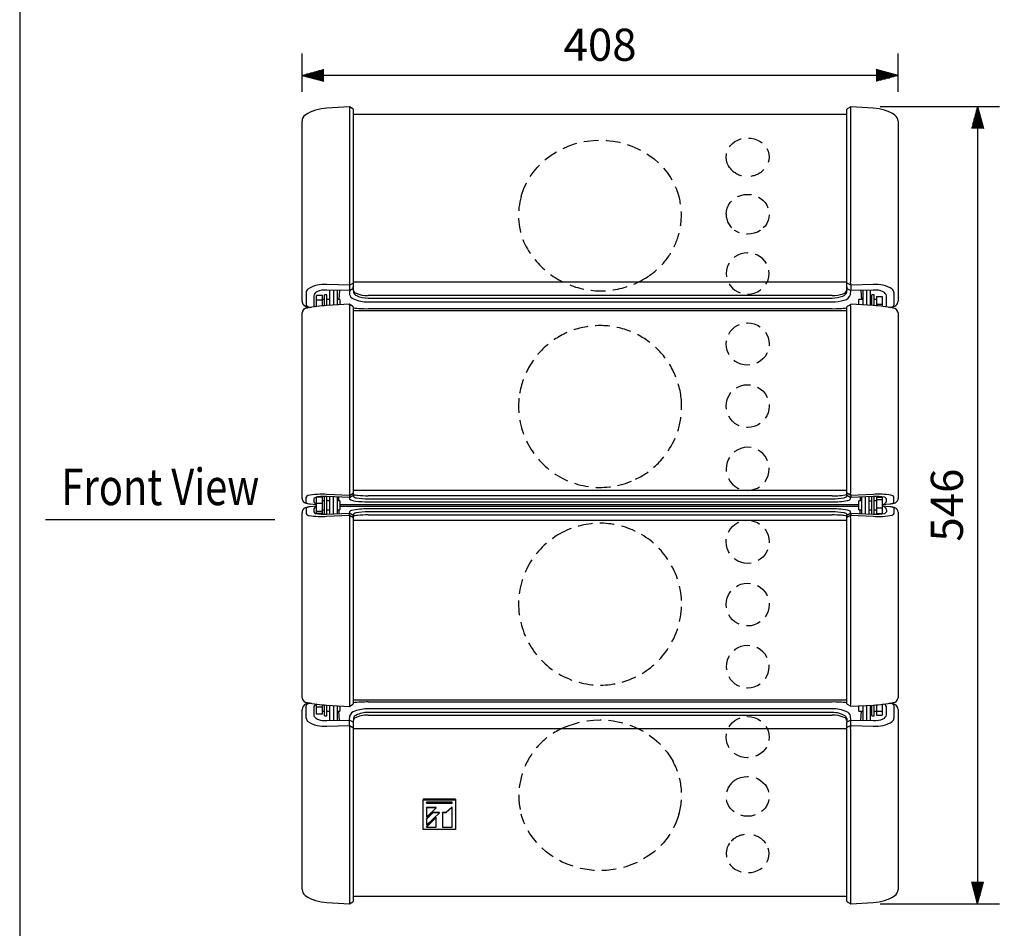
# Model space of a CAD drawing. Extents: x 0 to 1800, y 0 to 2750.
# Drawn here: x 0 to 674, y 697 to 1319 of the extents above; entities that cross this region are included whole.
import ezdxf
from ezdxf.enums import TextEntityAlignment as Align

# ---------------------------------------------------------------- set-up
doc = ezdxf.new("R2010")
doc.units = 0
doc.header["$LTSCALE"] = 80
doc.header["$MEASUREMENT"] = 0
doc.linetypes.add('HIDDEN', pattern=[0.375, 0.25, -0.125])
doc.layers.get('0').update_dxf_attribs({"linetype": 'CONTINUOUS'})
doc.layers.get('DEFPOINTS').update_dxf_attribs({"linetype": 'CONTINUOUS'})
for name, color, linetype in [('1', 3, 'CONTINUOUS'), ('GAWA', 2, 'CONTINUOUS'), ('SCALE', 4, 'CONTINUOUS'), ('SILK', 5, 'CONTINUOUS')]:
    doc.layers.add(name, color=color, linetype=linetype)
doc.styles.get("Standard").update_dxf_attribs({"font": 'SIMPLEX.shx'})
doc.styles.add('UT7', font='TOAFONT.shx', dxfattribs={"width": 0.8})
doc.dimstyles.get("Standard").update_dxf_attribs({"dimtxt": 0.18, "dimasz": 0.18, "dimexe": 0.18, "dimexo": 0.0625, "dimgap": 0.09, "dimtad": 0, "dimtih": 1, "dimtoh": 1, "dimdec": 4, "dimzin": 0, "dimdsep": 46, "dimtxsty": 'Standard', "dimcen": 0.09, "dimadec": 0, "dimazin": 0, "dimtfac": 1, "dimtdec": 4, "dimtofl": 0, "dimtmove": 0, "dimatfit": 3, "dimfxl": 0, "dimtolj": 1, "dimtzin": 0, "dimarcsym": 0})

# ---------------------------------------------------------------- blocks, each defined once
blk = doc.blocks.new('YAZ1', base_point=(184, 133))
for p, q in [((184, 133), (183, 133.268)), ((184, 133), (183, 132.732)), ((183, 133), (184, 133))]:
    blk.add_line(p, q)
blk = doc.blocks.new('YAZ3')
for p, q in [((-0.999, 0.247), (-0.922, 0.247)), ((-0.999, 0.197), (-0.735, 0.197)), ((-0.999, 0.147), (-0.549, 0.147)), ((-0.999, 0.097), (-0.362, 0.097)), ((-0.999, 0.047), (-0.176, 0.047)), ((-0.999, -0.053), (-0.198, -0.053)), ((-0.999, -0.103), (-0.384, -0.103)), ((-0.999, -0.153), (-0.571, -0.153)), ((-0.999, -0.203), (-0.757, -0.203)), ((-0.999, -0.253), (-0.944, -0.253))]:
    blk.add_line(p, q)
blk.add_solid([(0, 0), (-1, 0.268), (-1, -0.268)])
blk.add_blockref('YAZ1', (0, 0))
blk = doc.blocks.new('*D25')
at = {"layer": 'DEFPOINTS', "color": 0}
for p in [(193.27, 1280.5), (193.27, 1249.34), (601.27, 1249.34)]:
    blk.add_point(p, dxfattribs=at)
at = {"layer": 'SCALE', "color": 0, "lineweight": -2}
for p, q in [((193.27, 1269.34), (193.27, 1295.5)), ((601.27, 1269.34), (601.27, 1295.5)), ((586.27, 1280.5), (208.27, 1280.5))]:
    blk.add_line(p, q, dxfattribs=at)
at = {"layer": 'SCALE', "color": 0, "lineweight": -2, "xscale": 15, "yscale": 15, "zscale": 15, "rotation": 180}
blk.add_blockref('YAZ3', (193.27, 1280.5), dxfattribs=at)
at = {"layer": 'SCALE', "color": 0, "lineweight": -2, "xscale": 15, "yscale": 15, "zscale": 15}
blk.add_blockref('YAZ3', (601.27, 1280.5), dxfattribs=at)
at = {"layer": 'SCALE', "color": 0, "insert": (397.27, 1301.5), "char_height": 22, "attachment_point": 5}
blk.add_mtext('\\A1;408', dxfattribs=at)
blk = doc.blocks.new('*D26')
at = {"layer": 'DEFPOINTS', "color": 0}
for p in [(568.87, 1259.21), (568.87, 713.69), (655.64, 713.69)]:
    blk.add_point(p, dxfattribs=at)
at = {"layer": 'SCALE', "color": 0, "lineweight": -2}
for p, q in [((588.87, 1259.21), (670.64, 1259.21)), ((655.64, 1244.21), (655.64, 728.69)), ((588.87, 713.69), (670.64, 713.69))]:
    blk.add_line(p, q, dxfattribs=at)
at = {"layer": 'SCALE', "color": 0, "lineweight": -2, "xscale": 15, "yscale": 15, "zscale": 15}
for p, rotation in [((655.64, 1259.21), 90), ((655.64, 713.69), 270)]:
    blk.add_blockref('YAZ3', p, dxfattribs=dict(at, rotation=rotation))
at = {"layer": 'SCALE', "color": 0, "insert": (634.64, 986.45), "char_height": 22, "attachment_point": 5, "rotation": 90}
blk.add_mtext('\\A1;546', dxfattribs=at)

msp = doc.modelspace()

# ---------------------------------------------------------------- linework, layer by layer
at = {"linetype": 'Continuous'}
for p, q in [((225.7019, 1259.0358), (210.2808, 1257.9991)), ((225.667, 1257.1837), (225.667, 1140.3479)), ((228.139, 1257.6069), (225.7019, 1259.0358)), ((228.267, 1257.36), (228.267, 1134.8498)), ((566.267, 1253.7864), (228.267, 1253.7864)), ((566.267, 1134.9145), (566.267, 1257.36)), ((568.8306, 1259.0359), (566.395, 1257.6069)), ((584.2533, 1257.9991), (568.8306, 1259.0359)), ((568.867, 1140.8812), (568.867, 1257.1837)), ((193.267, 1125.9916), (193.267, 1249.1835)), ((601.267, 1249.1835), (601.267, 1125.9916)), ((566.267, 1139.0731), (228.267, 1139.0731)), ((225.6576, 1133.2417), (210.2698, 1133.6494)), ((225.667, 1136.9979), (210.325, 1137.4138)), ((212.267, 1123.0959), (212.267, 1133.5968)), ((214.767, 1133.5308), (214.767, 1123.2396)), ((217.267, 1133.4646), (217.267, 1123.3832)), ((218.8994, 1133.4213), (218.4382, 1127.1077)), ((225.6576, 1133.2417), (228.117, 1134.6065)), ((225.667, 1136.9979), (228.267, 1138.3692)), ((225.667, 1136.9979), (225.7513, 1130.575)), ((228.4441, 1133.3556), (228.267, 1135.7796)), ((228.267, 1134.9145), (228.4441, 1132.1633)), ((566.267, 1135.7796), (566.09, 1133.3556)), ((566.09, 1132.1633), (566.267, 1134.9145)), ((566.2539, 1134.711), (568.8765, 1133.2417)), ((568.867, 1136.9979), (566.417, 1138.2901)), ((568.7828, 1130.575), (568.9545, 1133.2438)), ((584.2091, 1137.4138), (568.867, 1136.9979)), ((568.867, 1136.9979), (568.8765, 1133.2417)), ((584.2642, 1133.6494), (568.8765, 1133.2417)), ((575.6347, 1133.4213), (576.0959, 1127.1077)), ((577.267, 1123.3832), (577.267, 1133.4646)), ((579.767, 1123.2396), (579.767, 1133.5308)), ((582.2679, 1123.2396), (582.2679, 1133.5308)), ((201.267, 1129.697), (201.267, 1122.9246)), ((207.167, 1129.8773), (203.167, 1129.8773)), ((203.167, 1122.3801), (203.167, 1129.8773)), ((207.167, 1126.8084), (203.167, 1126.8084)), ((207.167, 1122.7669), (207.167, 1129.8773)), ((208.667, 1127.1077), (207.167, 1127.1077)), ((208.667, 1122.8692), (208.667, 1130.3577)), ((210.267, 1130.3577), (208.667, 1130.3577)), ((210.267, 1122.9723), (210.267, 1130.3577)), ((212.267, 1127.1077), (210.267, 1127.1077)), ((219.167, 1127.1077), (217.267, 1127.1077)), ((219.167, 1127.1077), (219.167, 1123.4531)), ((556.0934, 1129.8716), (238.4407, 1129.8716)), ((238.4407, 1128.1348), (556.0934, 1128.1348)), ((238.4407, 1125.5421), (556.0934, 1125.5421)), ((574.367, 1123.5498), (574.367, 1127.1077)), ((577.267, 1127.1077), (574.367, 1127.1077)), ((583.267, 1127.1077), (582.2679, 1127.1077)), ((583.267, 1123.0385), (583.267, 1130.3577)), ((584.867, 1130.3577), (583.267, 1130.3577)), ((584.867, 1122.9196), (584.867, 1130.3577)), ((586.367, 1127.1077), (584.867, 1127.1077)), ((586.367, 1129.1658), (590.367, 1129.1658)), ((586.367, 1129.1658), (586.367, 1122.8423)), ((590.367, 1129.1658), (590.367, 1122.4887)), ((593.267, 1122.9246), (593.267, 1129.697)), ((225.6724, 1123.8662), (210.3099, 1122.9835)), ((225.667, 1121.261), (225.667, 996.453)), ((228.139, 1122.4241), (225.6724, 1123.8662)), ((228.267, 1122.1916), (228.267, 993.3422)), ((566.267, 1119.43), (228.267, 1119.43)), ((238.4412, 1120.8868), (556.0934, 1120.8868)), ((566.267, 993.3422), (566.267, 1122.1916)), ((568.867, 1123.8434), (566.395, 1122.4241)), ((584.2242, 1122.9835), (568.8641, 1123.866)), ((568.867, 996.453), (568.867, 1121.261)), ((586.367, 1123.9893), (590.367, 1123.9893)), ((193.267, 990.9482), (193.267, 1117.9366)), ((601.267, 1117.9366), (601.267, 990.9482)), ((203.167, 980.7789), (203.167, 991.8148)), ((207.167, 991.8148), (203.167, 991.8148)), ((207.167, 980.7789), (207.167, 991.8148)), ((208.667, 980.2135), (208.667, 992.3799)), ((210.2698, 980.2753), (210.2671, 992.3185)), ((225.6576, 991.6549), (210.2698, 992.3183)), ((225.667, 993.103), (210.325, 993.7746)), ((212.267, 980.3612), (212.267, 992.2325)), ((214.767, 980.4687), (214.767, 992.1249)), ((217.267, 992.0173), (217.267, 980.5764)), ((218.398, 989.2968), (218.398, 991.8664)), ((225.5839, 991.658), (225.7513, 990.6576)), ((225.6576, 991.6549), (228.117, 993.0833)), ((225.667, 993.103), (228.267, 994.5856)), ((225.667, 993.103), (225.667, 991.6604)), ((566.267, 996.4737), (228.267, 996.4737)), ((228.267, 993.4117), (228.4441, 992.3536)), ((556.0934, 992.8832), (238.4407, 992.8832)), ((238.4407, 990.7585), (556.0934, 990.7585)), ((566.09, 992.3536), (566.267, 993.3422)), ((566.2392, 993.1866), (568.8765, 991.6549)), ((568.867, 993.103), (566.267, 994.5856)), ((568.7828, 990.6576), (568.9502, 991.658)), ((584.2091, 993.7746), (568.867, 993.103)), ((568.867, 993.103), (568.8765, 991.6549)), ((584.2642, 992.3183), (568.8765, 991.6549)), ((575.367, 991.8664), (575.367, 989.2968)), ((576.498, 980.5764), (576.498, 992.0173)), ((578.998, 980.4687), (578.998, 992.1249)), ((581.5003, 980.4687), (581.5003, 992.1249)), ((583.267, 980.3182), (583.267, 992.2755)), ((584.867, 980.2416), (584.867, 992.3533)), ((586.367, 991.9031), (586.367, 980.6906)), ((586.367, 991.9031), (590.367, 991.9031)), ((590.367, 991.9031), (590.367, 980.6906)), ((593.267, 989.5695), (593.267, 990.7345)), ((198.9298, 987.3371), (203.167, 986.959)), ((203.167, 985.6347), (198.9299, 985.2566)), ((207.167, 987.5848), (203.167, 987.5848)), ((208.667, 989.2968), (207.167, 989.2968)), ((212.267, 989.2968), (210.267, 989.2968)), ((219.167, 989.2968), (217.267, 989.2968)), ((219.167, 989.2968), (219.167, 983.2968)), ((574.367, 986.7523), (219.167, 986.7523)), ((219.167, 985.8414), (574.367, 985.8414)), ((238.4407, 988.7201), (556.0934, 988.7201)), ((574.367, 983.2968), (574.367, 989.2968)), ((576.498, 989.2968), (574.367, 989.2968)), ((586.367, 989.2968), (584.867, 989.2968)), ((586.367, 990.2948), (590.367, 990.2948)), ((586.367, 984.6885), (590.367, 984.6885)), ((590.367, 986.7631), (595.6042, 987.3371)), ((595.6042, 985.2566), (590.367, 985.8305)), ((193.267, 854.6571), (193.267, 981.2449)), ((201.267, 983.0242), (201.267, 981.8592)), ((207.167, 982.0668), (203.167, 982.0668)), ((207.167, 980.7789), (203.167, 980.7789)), ((207.167, 983.2968), (208.667, 983.2968)), ((210.267, 983.2968), (212.267, 983.2968)), ((210.2698, 980.2753), (225.6576, 980.9388)), ((210.325, 978.8191), (225.667, 979.4907)), ((217.267, 983.2968), (219.167, 983.2968)), ((218.398, 983.2968), (218.398, 980.7273)), ((225.7997, 981.9357), (225.6327, 980.9378)), ((228.3006, 979.4038), (225.6576, 980.9388)), ((225.667, 979.4907), (225.6576, 980.9388)), ((225.667, 979.4907), (228.117, 978.0936)), ((228.4441, 980.2614), (228.267, 979.2033)), ((228.267, 979.2033), (228.267, 850.4021)), ((556.0934, 983.8658), (238.4407, 983.8658)), ((556.0934, 981.8553), (238.4407, 981.8553)), ((238.4407, 979.7105), (556.0934, 979.7105)), ((566.267, 979.2033), (566.09, 980.2614)), ((568.8765, 980.9388), (566.2335, 979.4038)), ((568.867, 979.4907), (566.267, 978.0081)), ((566.267, 850.4021), (566.267, 979.2033)), ((568.9013, 980.9378), (568.7343, 981.9357)), ((568.867, 979.4907), (584.2091, 978.8191)), ((568.8765, 980.9388), (584.2642, 980.2753)), ((574.367, 983.2968), (576.498, 983.2968)), ((575.367, 980.7273), (575.367, 983.2968)), ((584.867, 983.2968), (586.367, 983.2968)), ((586.367, 980.6906), (590.367, 980.6906)), ((601.267, 981.6454), (601.267, 854.6571)), ((225.667, 976.1407), (225.667, 851.3327)), ((228.267, 976.12), (566.267, 976.12)), ((568.867, 851.3327), (568.867, 976.1407)), ((203.167, 843.3831), (203.167, 850.215)), ((207.167, 843.3831), (207.167, 849.8291)), ((208.667, 842.236), (208.667, 849.7435)), ((210.267, 842.236), (210.267, 849.6375)), ((210.3099, 849.6102), (225.6699, 848.7277)), ((212.267, 838.9969), (212.267, 849.4978)), ((214.767, 849.3541), (214.767, 839.0629)), ((217.267, 849.2105), (217.267, 839.1291)), ((225.6714, 848.7296), (228.139, 850.1696)), ((228.267, 853.1637), (566.267, 853.1637)), ((556.0934, 851.7119), (238.4412, 851.7119)), ((566.395, 850.1696), (568.8599, 848.7567)), ((568.8599, 848.7567), (584.2242, 849.6102)), ((577.267, 839.1291), (577.267, 849.2105)), ((579.767, 839.0629), (579.767, 849.3541)), ((582.2712, 839.0629), (582.2712, 849.5017)), ((583.267, 842.236), (583.267, 849.5552)), ((584.867, 842.236), (584.867, 849.6604)), ((586.367, 849.7535), (586.367, 842.7137)), ((590.367, 850.1056), (590.367, 842.7137)), ((193.267, 723.4102), (193.267, 846.6021)), ((201.267, 847.9179), (201.267, 843.1405)), ((207.167, 848.2735), (203.167, 848.2735)), ((207.167, 843.3831), (203.167, 843.3831)), ((207.167, 845.486), (208.667, 845.486)), ((210.267, 845.486), (212.267, 845.486)), ((217.267, 845.486), (219.167, 845.486)), ((218.8994, 839.1724), (218.4382, 845.486)), ((219.167, 849.1433), (219.167, 845.486)), ((556.0934, 847.0319), (238.4407, 847.0319)), ((556.0934, 844.4777), (238.4407, 844.4777)), ((238.4407, 842.7221), (556.0934, 842.7221)), ((574.367, 845.486), (574.367, 849.0439)), ((574.367, 845.486), (577.267, 845.486)), ((575.6347, 839.1724), (576.0959, 845.486)), ((582.2712, 845.486), (583.267, 845.486)), ((584.867, 845.486), (590.367, 845.4973)), ((586.367, 842.7137), (590.367, 842.7137)), ((593.267, 842.8967), (593.267, 848.5382)), ((601.267, 846.6021), (601.267, 723.4102)), ((208.667, 842.236), (210.267, 842.236)), ((210.2698, 838.9443), (225.6576, 839.352)), ((225.7997, 842.0181), (225.6281, 839.3512)), ((228.2798, 837.8969), (225.6576, 839.352)), ((225.667, 835.5958), (225.6576, 839.352)), ((228.4441, 840.4503), (228.267, 837.699)), ((228.267, 837.7439), (228.267, 715.2337)), ((566.09, 840.4502), (566.09, 839.2381)), ((566.09, 839.2381), (566.267, 837.7439)), ((568.8765, 839.352), (566.2492, 837.8941)), ((566.267, 715.2337), (566.267, 837.7439)), ((568.906, 839.3512), (568.7343, 842.0181)), ((568.867, 835.5958), (568.8765, 839.352)), ((568.8765, 839.352), (584.2642, 838.9443)), ((583.267, 842.236), (584.867, 842.236)), ((210.325, 835.1799), (225.667, 835.5958)), ((225.667, 835.5958), (228.117, 834.3036)), ((225.667, 831.7125), (225.667, 715.41)), ((228.267, 833.5206), (566.267, 833.5206)), ((568.867, 835.5958), (566.267, 834.2245)), ((568.867, 835.5958), (584.2091, 835.1799)), ((568.867, 715.41), (568.867, 831.7125)), ((210.2808, 714.5946), (225.7034, 713.5578)), ((225.7034, 713.5578), (228.139, 714.9868)), ((228.267, 718.8073), (566.267, 718.8073)), ((566.395, 714.9868), (568.8322, 713.5579)), ((568.8322, 713.5579), (584.2533, 714.5946))]:
    msp.add_line(p, q, dxfattribs=at)
for p, q in [((196.1098, 1131.8596), (196.11, 1123.2547)), ((598.4243, 1131.8596), (598.424, 1123.2547)), ((568.867, 1123.8434), (568.7237, 1123.2314)), ((196.11, 987.9892), (196.1098, 991.9542)), ((201.267, 990.7345), (201.267, 989.5695)), ((196.11, 984.6045), (196.1098, 980.6395)), ((581.5003, 989.2968), (583.267, 989.2968)), ((598.424, 984.6045), (598.4243, 980.6395)), ((568.8765, 980.9388), (568.867, 979.4907)), ((581.5003, 983.2968), (583.267, 983.2968)), ((593.267, 983.0242), (593.267, 981.8592)), ((196.1098, 840.7341), (196.11, 849.339)), ((225.8103, 849.3623), (225.6714, 848.7296)), ((598.424, 849.339), (598.4243, 840.7341)), ((225.8103, 713.7937), (225.7034, 713.5578))]:
    msp.add_line(p, q)
for centre, radius, start, end in [((210.7471, 1230.7273), 27.2758, 90.9796559, 124.0902756), ((233.7665, 1257.2802), 8.1001, 169.1851093, 180.6824166), ((563.7855, 1257.5477), 5.0945, 355.9024222, 14.2300519), ((583.6199, 1230.0869), 27.9194, 56.3506325, 88.7001113), ((198.3244, 1249.1878), 5.025, 124.7646213, 180.0332925), ((595.8076, 1248.98), 5.4482, 2.2145111, 52.9487322), ((240.4036, 1140.2122), 14.7372, 179.4725904, 188.0138934), ((551.0922, 1140.8729), 17.7748, 352.7197721, 0.0266898), ((199.374, 1131.8137), 3.2646, 130.5152881, 179.1952171), ((208.4613, 1116.2686), 21.2272, 84.9631439, 121.870913), ((232.6114, 1136.7287), 6.9496, 168.1337899, 177.7800646), ((227.9858, 1134.8553), 0.2813, 297.8165138, 358.8763922), ((566.5377, 1138.5324), 0.2707, 181.0523137, 243.5325217), ((549.7124, 1136.1239), 19.1746, 2.6123421, 7.4812061), ((586.0728, 1116.2686), 21.2272, 58.129087, 95.0368561), ((594.9044, 1131.6937), 3.5238, 2.6974479, 47.5920469), ((196.8628, 1117.6811), 3.5844, 93.0852499, 175.9343544), ((213.3502, 1044.0718), 78.9702, 92.2063836, 102.1940477), ((203.2512, 1124.6397), 2.6227, 220.8383879, 245.3772754), ((238.2468, 1121.3365), 12.58, 171.3369634, 180.3442397), ((215.2872, 1121.2777), 10.7029, 10.5176208, 13.9955468), ((237.3538, 1196.8901), 76.0111, 263.1341167, 270.8196867), ((557.0538, 1199.1937), 78.3128, 269.2973107, 276.7562818), ((559.0364, 1121.5365), 9.8344, 358.3946617, 9.9241352), ((580.8986, 1041.7429), 81.3086, 77.9498115, 87.6558977), ((591.2991, 1124.6225), 2.5992, 294.4662536, 319.213342), ((597.653, 1117.6698), 3.5969, 5.5317958, 86.4890418), ((197.3697, 991.7269), 1.2803, 95.2227489, 169.7752007), ((206.6865, 944.3723), 49.5361, 85.7877551, 100.9780275), ((240.4036, 996.3174), 14.7372, 179.4725904, 188.0138934), ((232.6114, 992.8338), 6.9496, 168.1337899, 177.7800646), ((227.967, 993.3431), 0.3, 299.999709, 359.8271472), ((552.7523, 996.4075), 16.1148, 352.3517854, 0.1617309), ((548.4412, 991.1682), 20.5172, 5.4110824, 8.6750631), ((587.9163, 938.639), 55.26, 81.2079697, 93.8467035), ((596.232, 990.7538), 2.4994, 28.7029823, 87.0026619), ((-11403.9363, 990.7061), 12002.3606, 359.98703064, 0.00595817), ((198.7027, 992.7773), 5.445, 241.5646961, 261.0015975), ((198.7027, 979.8164), 5.445, 102.9190085, 118.4353686), ((204.1703, 989.6859), 2.9056, 182.2956335, 249.8010586), ((204.2259, 982.8673), 2.963, 110.9382121, 176.9650958), ((590.3745, 989.2317), 2.4816, 269.8280419, 323.7408354), ((590.3745, 983.362), 2.4816, 36.2591646, 90.1719581), ((591.0008, 989.5656), 2.2663, 307.3460074, 0.1000673), ((591.0792, 983.0668), 2.1883, 358.8825715, 53.6713537), ((595.4411, 994.4647), 7.1295, 271.3115143, 294.7336251), ((595.4187, 978.0054), 7.2512, 65.5142739, 87.9541955), ((198.0963, 981.5124), 2.1698, 203.722632, 271.9830121), ((206.6177, 1033.9546), 55.26, 261.2079697, 273.8467035), ((246.0928, 981.4255), 20.5172, 185.4110824, 188.6750631), ((241.7818, 976.1861), 16.1148, 172.3517854, 180.1617309), ((227.9714, 977.8363), 0.2957, 0.1318273, 60.4847762), ((561.9226, 979.7599), 6.9496, 348.1337898, 357.7800647), ((554.1305, 976.2763), 14.7372, 359.4725904, 8.0138934), ((587.8476, 1028.2214), 49.5361, 265.7877551, 280.9780275), ((597.1643, 980.8668), 1.2803, 275.2227489, 349.7752007), ((196.8811, 854.9239), 3.5969, 185.5317958, 266.4890418), ((213.6355, 930.8508), 81.3086, 257.9498115, 267.6558977), ((203.5192, 847.9894), 2.2533, 98.9908841, 181.8189734), ((235.4976, 851.0572), 9.8344, 178.3946617, 189.9241352), ((237.8847, 766.038), 85.6968, 89.6282783, 96.4177369), ((557.1275, 773.4753), 78.2434, 83.2920351, 90.7572799), ((556.2873, 851.2571), 12.58, 351.3369634, 0.3442397), ((575.3431, 850.5325), 6.722, 190.0254044, 195.3182888), ((581.177, 928.6083), 79.0568, 272.208918, 282.1878753), ((591.1878, 848.0701), 2.1313, 12.6886307, 106.5974938), ((597.6713, 854.9126), 3.5844, 273.0852499, 355.9343544), ((199.6297, 840.9), 3.5238, 182.6974479, 227.5920469), ((208.4613, 856.3251), 21.2272, 238.129087, 275.0368561), ((586.0728, 856.3251), 21.2272, 264.9631439, 301.870913), ((595.16, 840.78), 3.2646, 310.5152881, 359.1952171), ((244.8217, 836.4698), 19.1746, 182.6123421, 187.4812061), ((243.4419, 831.7208), 17.7748, 172.7197721, 180.0266899), ((227.9964, 834.0613), 0.2707, 1.0523145, 63.5325209), ((558.057, 835.7329), 10.8109, 350.6326528, 359.273799), ((550.2351, 831.6664), 18.632, 0.1415961, 7.111942), ((198.7265, 723.6137), 5.4482, 182.2145111, 232.9487322), ((596.2097, 723.4058), 5.025, 304.7646213, 0.0332925), ((210.9141, 742.5068), 27.9194, 236.3506325, 268.7001113), ((230.7485, 715.046), 5.0945, 175.9024222, 194.2300519), ((560.7675, 715.3135), 8.1001, 349.1851093, 0.6824167), ((583.7869, 741.8664), 27.2758, 270.9796559, 304.0902756)]:
    msp.add_arc(centre, radius, start, end, dxfattribs=at)
for centre, radius, start, end in [((225.2686, 1258.6936), 0.5521, 11.1110251, 38.2968023), ((227.9573, 1257.3561), 0.3097, 0.7315041, 54.0828131), ((566.5714, 1257.3576), 0.3043, 122.792023, 179.5515278), ((568.9451, 1258.8419), 0.2252, 120.533687, 190.7037414), ((204.9351, 1128.9441), 3.7445, 113.0946616, 168.4009654), ((209.3796, 1119.4675), 14.2099, 86.4080302, 114.5910896), ((231.3754, 1134.2514), 3.0651, 196.993127, 247.8147842), ((562.9089, 1134.4069), 3.3503, 283.5465628, 341.7108103), ((585.1545, 1119.4675), 14.2099, 65.4089104, 93.5919698), ((589.599, 1128.9441), 3.7445, 11.5990346, 66.9053384), ((196.9852, 1126.0401), 3.7185, 180.747718, 224.7148589), ((229.916, 1131.5905), 4.2867, 193.7031827, 249.2127545), ((237.98, 1149.0214), 23.4839, 245.9102837, 271.1240269), ((231.5458, 1132.8456), 3.1759, 192.4048967, 250.8030821), ((237.9549, 1149.9805), 20.1148, 247.3787535, 271.3838743), ((238.0832, 1145.7458), 17.6146, 244.5058523, 271.1628053), ((556.5509, 1150.3851), 20.5186, 268.7224146, 290.3719917), ((555.5662, 1151.9601), 23.8311, 271.2677328, 289.3569739), ((556.2627, 1152.4483), 26.9067, 269.6396635, 287.5407785), ((562.3791, 1133.1625), 3.8431, 286.4142313, 344.929897), ((563.3178, 1132.4849), 5.7891, 280.4914075, 340.7365909), ((597.1747, 1126.2137), 4.0984, 310.1247143, 356.893522), ((199.1809, 1129.1213), 7.4745, 229.6629339, 265.7827553), ((197.4864, 1123.6923), 1.4442, 197.6378541, 256.4606336), ((199.7348, 1129.5417), 7.7008, 250.3736011, 268.3272087), ((228.0168, 1122.2053), 0.2507, 356.8629068, 60.8048751), ((566.5199, 1122.2039), 0.2531, 119.5448228, 182.7873952), ((595.0412, 1128.0742), 6.2319, 269.717173, 296.0242421), ((595.2517, 1129.6225), 7.9773, 275.2790079, 304.899923), ((597.3975, 1123.448), 1.0446, 291.2123847, 349.3381514), ((196.55, 991.0586), 3.2842, 178.4319786, 241.5739685), ((202.2451, 990.5022), 1.0053, 107.5043012, 166.6379341), ((205.7342, 982.9809), 9.2891, 89.5180306, 114.0894247), ((208.3569, 963.4088), 28.9727, 86.2143216, 95.0386803), ((231.868, 1003.9226), 10.7531, 250.4351033, 266.7237366), ((230.8232, 994.9201), 3.4996, 227.1694957, 264.7257754), ((237.9281, 1031.6504), 40.8951, 259.5369735, 270.7180943), ((238.1373, 1070.4285), 77.5475, 264.9072006, 270.2241786), ((557.6801, 1032.5169), 39.6671, 267.7074966, 282.5020307), ((556.9237, 1027.1793), 36.4302, 268.6941047, 281.8040904), ((564.0882, 994.2888), 2.7843, 275.9337257, 315.9685322), ((586.1782, 963.5045), 28.8774, 78.2434495, 93.8002792), ((590.8841, 989.1954), 2.8368, 32.858484, 65.465053), ((598.1583, 990.9553), 3.1088, 316.9684026, 359.8695442), ((196.6166, 981.4984), 3.3591, 112.5788305, 184.3275169), ((198.9594, 997.2226), 9.8855, 246.3046656, 269.8288908), ((199.3602, 972.6808), 12.5832, 91.9601191, 108.6953848), ((230.1809, 996.9147), 7.6663, 234.7035817, 267.515315), ((238.0818, 1052.166), 63.4469, 262.5439511, 270.3240069), ((556.8306, 1043.0203), 54.3052, 269.2221313, 280.2525754), ((566.3504, 992.8608), 3.2818, 272.5476202, 317.8307198), ((595.693, 975.9312), 9.3259, 65.5878, 90.5457565), ((594.8588, 1003.0432), 15.7238, 272.7173629, 282.5097342), ((597.3312, 992.0907), 4.496, 281.9832816, 313.582537), ((598.1476, 981.6355), 3.1194, 0.1819136, 63.3371882), ((203.65, 983.3983), 2.8368, 212.858484, 245.465053), ((208.3559, 1009.0892), 28.8774, 258.2434495, 273.8002792), ((227.3007, 980.9422), 1.8, 98.3171737, 146.4989257), ((237.4634, 936.1705), 47.7053, 88.8262262, 102.6203272), ((231.868, 968.6711), 10.7531, 93.2762634, 109.5648967), ((230.4707, 978.2884), 2.8285, 95.7109464, 135.7675376), ((237.6017, 945.4377), 36.4273, 88.6803527, 101.7409137), ((238.0377, 904.5075), 75.2058, 89.6929792, 95.1756415), ((556.1787, 910.4142), 73.4517, 85.3620883, 90.0665306), ((556.6066, 940.8389), 41.0196, 79.588193, 90.7169197), ((556.446, 903.0137), 76.6976, 85.4682511, 90.263432), ((561.4531, 963.8398), 19.7967, 70.4962338, 88.0756927), ((562.3071, 967.4337), 12.0395, 70.7974384, 89.053473), ((563.6899, 977.6563), 3.5421, 47.3460289, 84.6569159), ((567.2218, 980.8189), 1.8802, 36.4403384, 63.434817), ((586.1782, 1009.0892), 28.8774, 266.1997208, 281.7565505), ((590.8841, 983.3983), 2.8368, 294.534947, 327.141516), ((197.5291, 846.2771), 4.2745, 115.9967563, 175.6392554), ((199.3351, 842.5159), 8.4467, 95.4657214, 115.8248882), ((197.2854, 849.0221), 1.2173, 115.6390454, 164.9114908), ((199.5174, 844.2193), 6.5133, 88.901531, 115.0595267), ((228.0169, 850.3883), 0.2505, 299.1781323, 3.1540858), ((566.5173, 850.3884), 0.2507, 176.8629068, 240.8048751), ((595.1754, 844.9646), 5.767, 61.2338845, 93.0278185), ((595.2756, 843.2471), 7.7127, 53.7105685, 84.498604), ((597.4628, 849.1759), 0.9749, 9.6296195, 59.9739165), ((597.6353, 846.5781), 3.6318, 0.3787663, 52.6144491), ((203.1142, 842.855), 1.8691, 171.2129506, 231.1894921), ((230.8108, 840.3784), 5.2725, 105.2149852, 161.880815), ((231.1879, 839.9745), 2.7847, 111.0139944, 170.162781), ((237.3998, 826.5219), 16.2336, 86.3237569, 120.017097), ((237.9904, 822.8972), 24.1389, 88.9313278, 110.7782584), ((237.7242, 828.7486), 15.7453, 87.3919821, 118.5907642), ((556.5306, 827.4284), 17.0549, 60.3369715, 91.4690402), ((556.5798, 822.6165), 20.1115, 67.3767685, 91.3858593), ((556.9133, 825.4183), 21.6291, 64.8655378, 92.1721605), ((564.5847, 841.0061), 4.2713, 13.7068587, 69.2197285), ((589.599, 843.6496), 3.7445, 293.0946616, 348.4009654), ((207.6651, 847.135), 8.1026, 225.0701862, 246.7032833), ((209.5142, 855.9923), 17.0648, 252.7739925, 272.5379281), ((231.4463, 838.2982), 3.1459, 133.5501455, 171.3777469), ((563.1587, 838.3423), 3.0651, 16.993127, 67.8147842), ((560.1634, 838.0092), 6.4095, 22.385549, 41.4034996), ((585.019, 853.8575), 14.9323, 267.102845, 293.8962748), ((227.9637, 715.2343), 0.3033, 305.3044492, 359.8812336), ((566.5714, 715.236), 0.3043, 180.4471285, 237.0379397), ((569.2654, 713.9001), 0.5521, 191.1110251, 218.2968023)]:
    msp.add_arc(centre, radius, start, end)
at = {"layer": '1'}
msp.add_line((174.7485, 976.4496), (17.7485, 976.4496), dxfattribs=at)
at = {"layer": '1', "linetype": 'HIDDEN', "ltscale": 0.5, "flags": 128}
for points in [[(343.2517, 1197.6943), (343.7143, 1199.2338), (345.151, 1203.1546), (346.9235, 1206.9564), (349.0203, 1210.6146), (351.4278, 1214.1056), (354.1307, 1217.4071), (357.1114, 1220.4976), (360.3507, 1223.3574), (363.8279, 1225.9679), (367.5205, 1228.3124), (371.4047, 1230.3758), (375.4555, 1232.1448), (379.6467, 1233.6079), (383.9515, 1234.7558), (388.3421, 1235.581), (392.7901, 1236.0783), (397.267, 1236.2444), (401.7439, 1236.0783), (406.192, 1235.581), (410.5825, 1234.7558), (414.8873, 1233.6079), (419.0786, 1232.1448), (423.1294, 1230.3758), (427.0136, 1228.3124), (430.7062, 1225.9679), (434.1833, 1223.3574), (437.4227, 1220.4976), (440.4034, 1217.4071), (443.1062, 1214.1056), (445.5138, 1210.6146), (447.6105, 1206.9564), (449.383, 1203.1546), (450.8198, 1199.2338), (451.2824, 1197.6943)], [(485.8223, 1217.5376), (485.1247, 1218.6235), (484.239, 1220.5245), (483.6986, 1222.5254), (483.517, 1224.5767), (483.6986, 1226.628), (484.239, 1228.6288), (485.1247, 1230.5299), (486.334, 1232.2843), (487.8372, 1233.849), (489.5972, 1235.1853), (491.5707, 1236.2605), (493.709, 1237.0479), (495.9596, 1237.5282), (498.267, 1237.6897), (500.5744, 1237.5282), (502.825, 1237.0479), (504.9634, 1236.2605), (506.9369, 1235.1853), (508.6969, 1233.849), (510.2, 1232.2843), (511.4094, 1230.5299), (512.2951, 1228.6288), (512.8354, 1226.628), (513.017, 1224.5767), (512.8354, 1222.5254), (512.2951, 1220.5245), (511.4094, 1218.6235), (510.7117, 1217.5376)], [(483.517, 1185.4472), (483.6986, 1187.579), (484.239, 1189.6582), (485.1247, 1191.6338), (486.334, 1193.4571), (487.8372, 1195.0831), (489.5972, 1196.4718), (491.5707, 1197.5891), (493.709, 1198.4074), (495.9596, 1198.9066), (498.267, 1199.0744), (500.5744, 1198.9066), (502.825, 1198.4074), (504.9634, 1197.5891), (506.9369, 1196.4718), (508.6969, 1195.0831), (510.2, 1193.4571), (511.4094, 1191.6338), (512.2951, 1189.6582), (512.8354, 1187.579), (513.017, 1185.4472), (512.8354, 1183.3154), (512.2951, 1181.2361), (511.4094, 1179.2606), (510.2, 1177.4373), (507.0492, 1174.4987)], [(507.0492, 1174.4987), (506.9369, 1174.4225), (504.9634, 1173.3052), (502.825, 1172.4869), (500.5744, 1171.9877), (498.267, 1171.82), (495.9596, 1171.9877), (493.709, 1172.4869), (491.5707, 1173.3052), (489.5972, 1174.4225), (489.4849, 1174.4987)], [(498.267, 1158.9976), (495.9596, 1158.8246), (493.709, 1158.31), (491.5707, 1157.4664), (489.5972, 1156.3147), (487.8372, 1154.883), (486.334, 1153.2068), (485.1247, 1151.3273), (484.239, 1149.2907), (483.6986, 1147.1473), (483.517, 1144.9497), (483.6986, 1142.7522), (484.239, 1140.6087), (485.1247, 1138.5721), (486.334, 1136.6926), (487.8372, 1135.0164), (489.5972, 1133.5848), (491.5707, 1132.433), (493.709, 1131.5894), (495.9596, 1131.0748), (498.267, 1130.9019), (500.5744, 1131.0748), (502.825, 1131.5894), (504.9634, 1132.433), (506.9369, 1133.5848), (508.6969, 1135.0164), (510.2, 1136.6926), (511.4094, 1138.5721), (512.2951, 1140.6087), (512.8354, 1142.7522), (513.017, 1144.9497), (512.8354, 1147.1473), (512.2951, 1149.2907), (511.4094, 1151.3273), (510.2, 1153.2068), (508.6969, 1154.883), (506.9369, 1156.3147), (504.9634, 1157.4664), (502.825, 1158.31), (500.5744, 1158.8246), (498.267, 1158.9976)], [(498.267, 1082.301), (495.9596, 1082.4785), (493.709, 1083.0065), (491.5707, 1083.872), (489.5972, 1085.0539), (487.8372, 1086.5228), (486.334, 1088.2427), (485.1247, 1090.1713), (484.239, 1092.2609), (483.6986, 1094.4603), (483.517, 1096.7152), (483.6986, 1098.97), (484.239, 1101.1694), (485.1247, 1103.259), (486.334, 1105.1876), (487.8372, 1106.9075), (489.5972, 1108.3764), (491.5707, 1109.5583), (493.709, 1110.4238), (495.9596, 1110.9518), (498.267, 1111.1293), (500.5744, 1110.9518), (502.825, 1110.4238), (504.9634, 1109.5583), (506.9369, 1108.3764), (508.6969, 1106.9075), (510.2, 1105.1876), (511.4094, 1103.259), (512.2951, 1101.1694), (512.8354, 1098.97), (513.017, 1096.7152), (512.8354, 1094.4603), (512.2951, 1092.2609), (511.4094, 1090.1713), (510.2, 1088.2427), (508.6969, 1086.5228), (506.9369, 1085.0539), (504.9634, 1083.872), (502.825, 1083.0065), (500.5744, 1082.4785), (498.267, 1082.301)], [(483.517, 1054.2233), (483.6986, 1056.511), (484.239, 1058.7423), (485.1247, 1060.8624), (486.334, 1062.819), (487.8372, 1064.5639), (489.5972, 1066.0542), (491.5707, 1067.2532), (493.709, 1068.1314), (495.9596, 1068.6671), (498.267, 1068.8471), (500.5744, 1068.6671), (502.825, 1068.1314), (504.9634, 1067.2532), (506.9369, 1066.0542), (508.6969, 1064.5639), (510.2, 1062.819), (511.4094, 1060.8624), (512.2951, 1058.7423), (512.8354, 1056.511), (513.017, 1054.2233), (512.8354, 1051.9357), (512.2951, 1049.7043), (511.4094, 1047.5842), (510.2, 1045.6277), (508.6969, 1043.8827), (506.9369, 1042.3924), (504.9634, 1041.1934), (502.825, 1040.3152), (500.5744, 1039.7796), (498.267, 1039.5995), (495.9596, 1039.7796), (493.709, 1040.3152), (491.5707, 1041.1934), (489.5972, 1042.3924), (487.8372, 1043.8827), (486.334, 1045.6277), (485.1247, 1047.5842), (484.239, 1049.7043), (483.6986, 1051.9357), (483.517, 1054.2233)], [(498.267, 1025.9979), (495.9596, 1025.8165), (493.709, 1025.2768), (491.5707, 1024.3921), (489.5972, 1023.1842), (487.8372, 1021.6827), (486.334, 1019.9247), (485.1247, 1017.9535), (484.239, 1015.8177), (483.6986, 1013.5697), (483.517, 1011.2649), (483.6986, 1008.9602), (484.239, 1006.7121), (485.1247, 1004.5763), (486.334, 1002.6051), (487.8372, 1000.8471), (489.5972, 999.3456), (491.5707, 998.1377), (493.709, 997.253), (495.9596, 996.7133), (498.267, 996.5319), (500.5744, 996.7133), (502.825, 997.253), (504.9634, 998.1377), (506.9369, 999.3456), (508.6969, 1000.8471), (510.2, 1002.6051), (511.4094, 1004.5763), (512.2951, 1006.7121), (512.8354, 1008.9602), (513.017, 1011.2649), (512.8354, 1013.5697), (512.2951, 1015.8177), (511.4094, 1017.9535), (510.2, 1019.9247), (508.6969, 1021.6827), (506.9369, 1023.1842), (504.9634, 1024.3921), (502.825, 1025.2768), (500.5744, 1025.8165), (498.267, 1025.9979)], [(498.267, 946.5958), (495.9596, 946.7772), (493.709, 947.3169), (491.5707, 948.2016), (489.5972, 949.4095), (487.8372, 950.911), (486.334, 952.6689), (485.1247, 954.6401), (484.239, 956.776), (483.6986, 959.024), (483.517, 961.3288), (483.6986, 963.6335), (484.239, 965.8815), (485.1247, 968.0174), (486.334, 969.9886), (487.8372, 971.7466), (489.5972, 973.2481), (491.5707, 974.456), (493.709, 975.3407), (495.9596, 975.8804), (498.267, 976.0618), (500.5744, 975.8804), (502.825, 975.3407), (504.9634, 974.456), (506.9369, 973.2481), (508.6969, 971.7466), (510.2, 969.9886), (511.4094, 968.0174), (512.2951, 965.8815), (512.8354, 963.6335), (513.017, 961.3288), (512.8354, 959.024), (512.2951, 956.776), (511.4094, 954.6401), (510.2, 952.6689), (508.6969, 950.911), (506.9369, 949.4095), (504.9634, 948.2016), (502.825, 947.3169), (500.5744, 946.7772), (498.267, 946.5958)], [(483.517, 918.3704), (483.6986, 920.658), (484.239, 922.8894), (485.1247, 925.0094), (486.334, 926.966), (487.8372, 928.711), (489.5972, 930.2013), (491.5707, 931.4003), (493.709, 932.2784), (495.9596, 932.8141), (498.267, 932.9942), (500.5744, 932.8141), (502.825, 932.2784), (504.9634, 931.4003), (506.9369, 930.2013), (508.6969, 928.711), (510.2, 926.966), (511.4094, 925.0094), (512.2951, 922.8894), (512.8354, 920.658), (513.017, 918.3704), (512.8354, 916.0827), (512.2951, 913.8514), (511.4094, 911.7313), (510.2, 909.7747), (508.6969, 908.0298), (506.9369, 906.5395), (504.9634, 905.3405), (502.825, 904.4623), (500.5744, 903.9266), (498.267, 903.7466), (495.9596, 903.9266), (493.709, 904.4623), (491.5707, 905.3405), (489.5972, 906.5395), (487.8372, 908.0298), (486.334, 909.7747), (485.1247, 911.7313), (484.239, 913.8514), (483.6986, 916.0827), (483.517, 918.3704)], [(498.267, 890.2927), (495.9596, 890.1152), (493.709, 889.5872), (491.5707, 888.7217), (489.5972, 887.5398), (487.8372, 886.0709), (486.334, 884.351), (485.1247, 882.4224), (484.239, 880.3328), (483.6986, 878.1334), (483.517, 875.8785), (483.6986, 873.6237), (484.239, 871.4243), (485.1247, 869.3347), (486.334, 867.4061), (487.8372, 865.6862), (489.5972, 864.2172), (491.5707, 863.0354), (493.709, 862.1699), (495.9596, 861.6418), (498.267, 861.4644), (500.5744, 861.6418), (502.825, 862.1699), (504.9634, 863.0354), (506.9369, 864.2172), (508.6969, 865.6862), (510.2, 867.4061), (511.4094, 869.3347), (512.2951, 871.4243), (512.8354, 873.6237), (513.017, 875.8785), (512.8354, 878.1334), (512.2951, 880.3328), (511.4094, 882.4224), (510.2, 884.351), (508.6969, 886.0709), (506.9369, 887.5398), (504.9634, 888.7217), (502.825, 889.5872), (500.5744, 890.1152), (498.267, 890.2927)], [(373.7179, 834.687), (375.4555, 835.4009), (379.6467, 836.864), (383.9515, 838.0119), (388.3421, 838.8371), (392.7901, 839.3344), (397.267, 839.5005), (401.7439, 839.3344), (406.192, 838.8371), (410.5825, 838.0119), (414.8873, 836.864), (419.0786, 835.4009), (423.1294, 833.6319), (427.0136, 831.5686), (430.7062, 829.224), (434.1833, 826.6135), (437.4227, 823.7537), (440.4034, 820.6632), (443.1062, 817.3617), (445.5138, 813.8707), (447.2066, 810.9751)], [(498.267, 813.5961), (495.9596, 813.7691), (493.709, 814.2837), (491.5707, 815.1273), (489.5972, 816.279), (487.8372, 817.7106), (486.334, 819.3869), (485.1247, 821.2664), (484.239, 823.3029), (483.6986, 825.4464), (483.517, 827.644), (483.6986, 829.8415), (484.239, 831.985), (485.1247, 834.0216), (486.334, 835.9011), (487.8372, 837.5773), (489.5972, 839.0089), (491.5707, 840.1607), (493.709, 841.0043), (495.9596, 841.5189), (498.267, 841.6918), (500.5744, 841.5189), (502.825, 841.0043), (504.9634, 840.1607), (506.9369, 839.0089), (508.6969, 837.5773), (510.2, 835.9011), (511.4094, 834.0216), (512.2951, 831.985), (512.8354, 829.8415), (513.017, 827.644), (512.8354, 825.4464), (512.2951, 823.3029), (511.4094, 821.2664), (510.2, 819.3869), (508.6969, 817.7106), (506.9369, 816.279), (504.9634, 815.1273), (502.825, 814.2837), (500.5744, 813.7691), (498.267, 813.5961)], [(507.0492, 798.095), (510.2, 795.1564), (511.4094, 793.3331), (512.2951, 791.3576), (512.8354, 789.2783), (513.017, 787.1465), (512.8354, 785.0147), (512.2951, 782.9355), (511.4094, 780.9599), (510.2, 779.1366), (508.6969, 777.5106), (506.9369, 776.1219), (504.9634, 775.0046), (502.825, 774.1863), (500.5744, 773.6871), (498.267, 773.5193), (495.9596, 773.6871), (493.709, 774.1863), (491.5707, 775.0046), (489.5972, 776.1219), (487.8372, 777.5106), (486.334, 779.1366), (485.1247, 780.9599), (484.239, 782.9355), (483.6986, 785.0147), (483.517, 787.1465), (483.517, 787.1465)], [(489.4849, 798.095), (489.5972, 798.1712), (491.5707, 799.2885), (493.709, 800.1068), (495.9596, 800.606), (498.267, 800.7737), (500.5744, 800.606), (502.825, 800.1068), (504.9634, 799.2885), (506.9369, 798.1712), (507.0492, 798.095)], [(451.2824, 774.8994), (450.8198, 773.3599), (449.383, 769.4391), (447.6105, 765.6373), (445.5138, 761.9791), (443.1062, 758.4881), (440.4034, 755.1866), (437.4227, 752.0961), (434.1833, 749.2363), (430.7062, 746.6258), (427.0136, 744.2812), (423.1294, 742.2179), (419.0786, 740.4489), (414.8873, 738.9858), (410.5825, 737.8379), (406.192, 737.0127), (401.7439, 736.5154), (397.267, 736.3493), (392.7901, 736.5154), (388.3421, 737.0127), (383.9515, 737.8379), (379.6467, 738.9858), (375.4555, 740.4489), (371.4047, 742.2179), (367.5205, 744.2812), (363.8279, 746.6258), (360.3507, 749.2363), (357.1114, 752.0961), (354.1307, 755.1866), (351.4278, 758.4881), (349.0203, 761.9791), (346.9235, 765.6373), (345.151, 769.4391), (343.7143, 773.3599), (343.2517, 774.8994)], [(485.8223, 755.0561), (485.1247, 753.9702), (484.239, 752.0692), (483.6986, 750.0683), (483.517, 748.017), (483.6986, 745.9657), (484.239, 743.9649), (485.1247, 742.0638), (486.334, 740.3094), (487.8372, 738.7447), (489.5972, 737.4084), (491.5707, 736.3332), (493.709, 735.5458), (495.9596, 735.0655), (498.267, 734.904), (500.5744, 735.0655), (502.825, 735.5458), (504.9634, 736.3332), (506.9369, 737.4084), (508.6969, 738.7447), (510.2, 740.3094), (511.4094, 742.0638), (512.2951, 743.9649), (512.8354, 745.9657), (513.017, 748.017), (512.8354, 750.0683), (512.2951, 752.0692), (511.4094, 753.9702), (510.7117, 755.0561)]]:
    msp.add_lwpolyline(points, dxfattribs=at)
at = {"layer": '1', "linetype": 'HIDDEN', "ltscale": 0.5}
for centre, radius, start, end in [((497.9549, 1226.6933), 15.1995, 217.0397037, 262.3721662), ((498.5448, 1226.7522), 15.2625, 277.7265518, 322.8615783), ((389.4066, 1184.6659), 47.9584, 164.2368874, 201.3717835), ((402.7521, 1184.9649), 50.1719, 300.0281914, 14.6974357), ((496.7384, 1185.5499), 13.2218, 180.4451557, 237.3088754), ((397.6954, 1191.2403), 58.1487, 204.2959832, 301.2477492), ((397.267, 1053.4294), 55.8758, 6.3209617, 173.6760094), ((397.2405, 1054.3029), 55.7599, 174.5650678, 295.8158991), ((397.7926, 1054.0448), 55.2885, 295.4173331, 5.7471088), ((397.2907, 918.2221), 55.8206, 3.0073231, 115.7824966), ((396.7763, 918.5088), 55.3397, 115.4320086, 177.2637005), ((397.267, 919.096), 55.8052, 177.8900203, 2.1099797), ((392.3954, 787.5132), 50.7367, 111.6000905, 194.3954838), ((404.9212, 787.9297), 48.1576, 344.3014559, 28.5902179), ((496.8036, 787.005), 13.2873, 123.4223061, 179.3896912), ((497.9549, 745.9004), 15.1995, 97.6278338, 142.9602963), ((498.5448, 745.8415), 15.2625, 37.1384217, 82.2734481)]:
    msp.add_arc(centre, radius, start, end, dxfattribs=at)
at = {"layer": 'GAWA'}
msp.add_lwpolyline([(0, 92.3398, 0.414214), (10, 82.3398), (1790, 82.3398, 0.414214), (1800, 92.3398), (1800, 2740, 0.414214), (1790, 2750), (10, 2750, 0.414214), (0, 2740)], format="xyb", close=True, dxfattribs=at)
at = {"layer": 'SILK', "linetype": 'Continuous'}
for p, q in [((276.267, 785.1781), (276.267, 784.872)), ((298.267, 785.1781), (276.267, 785.1781)), ((276.267, 764.5466), (276.267, 784.872)), ((276.267, 784.872), (298.267, 784.872)), ((296.117, 783.0796), (278.417, 783.0796)), ((278.417, 782.8883), (278.417, 783.0796)), ((296.117, 782.8883), (278.417, 782.8883)), ((278.417, 782.8883), (278.417, 782.3709)), ((278.417, 782.3709), (296.117, 782.3709)), ((296.117, 782.8883), (296.117, 783.0796)), ((296.117, 782.3709), (296.117, 782.8883)), ((298.267, 785.1781), (298.267, 784.872)), ((298.267, 784.872), (298.267, 764.5466)), ((278.417, 779.2575), (278.417, 779.4488)), ((285.177, 779.4488), (278.417, 779.4488)), ((278.417, 779.2575), (278.417, 772.7995)), ((278.417, 772.7995), (285.177, 779.2575)), ((285.177, 779.2575), (278.417, 779.2575)), ((282.897, 776.0397), (278.417, 771.7621)), ((282.897, 775.8483), (278.417, 771.5708)), ((278.417, 767.3764), (287.267, 775.8483)), ((282.897, 775.8483), (282.897, 776.0397)), ((287.267, 776.0397), (282.897, 776.0397)), ((287.267, 775.8483), (282.897, 775.8483)), ((285.177, 779.2575), (285.177, 779.4488)), ((287.267, 775.8483), (287.267, 776.0397)), ((289.462, 775.8483), (289.462, 776.0397)), ((291.773, 776.0397), (289.462, 776.0397)), ((291.773, 775.8483), (289.462, 775.8483)), ((289.462, 775.8483), (289.462, 766.1568)), ((296.117, 779.9477), (291.773, 776.0397)), ((296.117, 779.7564), (291.773, 775.8483)), ((291.773, 775.8483), (291.773, 776.0397)), ((296.117, 779.7564), (296.117, 779.9477)), ((296.117, 766.1568), (296.117, 779.7564)), ((285.172, 772.8153), (278.417, 766.3482)), ((285.172, 772.624), (278.417, 766.1568)), ((278.417, 771.5708), (278.417, 771.7621)), ((278.417, 771.5708), (278.417, 767.3764)), ((285.172, 772.624), (285.172, 772.8153)), ((285.172, 766.1568), (285.172, 772.624)), ((298.267, 764.5466), (276.267, 764.5466)), ((278.417, 766.1568), (278.417, 766.3482)), ((278.417, 766.1568), (285.172, 766.1568)), ((289.462, 766.1568), (296.117, 766.1568))]:
    msp.add_line(p, q, dxfattribs=at)

# ---------------------------------------------------------------- texts
at = {"layer": '1', "style": 'UT7', "width": 0.8}
msp.add_text('Front View', height=25, dxfattribs=at).set_placement((96.2485, 986.4496), align=Align.CENTER)

# ---------------------------------------------------------------- dimensions: what is measured, and where the dimension line sits
at = {"layer": 'SCALE'}
dim = msp.add_linear_dim(base=(193.267, 1280.5029), p1=(601.267, 1249.3362), p2=(193.267, 1249.3362), text='408', dimstyle='Standard', override={"dimscale": 10, "dimtxt": 2.2, "dimasz": 1.5, "dimexe": 1.5, "dimexo": 2, "dimgap": 1, "dimtad": 1, "dimtih": 0, "dimtoh": 0, "dimdec": 1, "dimblk": 'YAZ3', "dimtdec": 1, "dimtofl": 1, "dimldrblk": 'YAZ3', "dimtvp": 1}, dxfattribs=at)
dim.commit()
dim.dimension.update_dxf_attribs({"geometry": '*D25', "text_midpoint": (397.267, 1301.5029)})
dim = msp.add_linear_dim(base=(655.6411, 713.6895), p1=(568.867, 1259.2097), p2=(568.867, 713.6895), angle=90, text='546', dimstyle='Standard', override={"dimscale": 10, "dimtxt": 2.2, "dimasz": 1.5, "dimexe": 1.5, "dimexo": 2, "dimgap": 1, "dimtad": 1, "dimtih": 0, "dimtoh": 0, "dimdec": 1, "dimblk": 'YAZ3', "dimtdec": 1, "dimtofl": 1, "dimldrblk": 'YAZ3', "dimtvp": 1}, dxfattribs=at)
dim.commit()
dim.dimension.update_dxf_attribs({"geometry": '*D26', "text_midpoint": (634.6411, 986.4496)})

doc.saveas('drawing.dxf')
